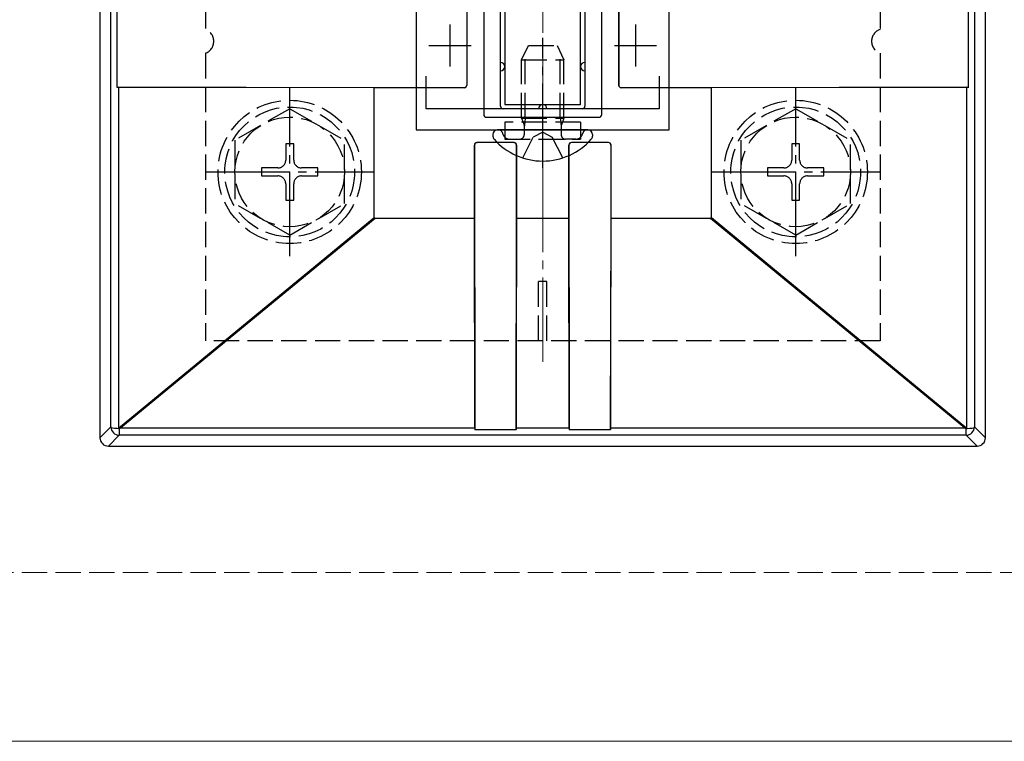
# Model space of a CAD drawing. Extents: x 0 to 1779, y 0 to 2611.
# Drawn here: x 1526 to 1643, y 768 to 854 of the extents above; entities that cross this region are included whole.
import ezdxf

# ---------------------------------------------------------------- set-up
doc = ezdxf.new("R2010")
doc.units = 0
doc.linetypes.add('YCENTER_1', pattern=[13, 10, -1, 1, -1])
doc.linetypes.add('YHIDDEN_1', pattern=[4, 3, -1])
for name, color, linetype, lineweight in [('YKK_11', 7, 'CONTINUOUS', 30), ('YKK_12', 2, 'CONTINUOUS', 13), ('YKK_13', 4, 'CONTINUOUS', 30), ('YSS_K', 3, 'CONTINUOUS', 13)]:
    doc.layers.add(name, color=color, linetype=linetype, lineweight=lineweight)

msp = doc.modelspace()

# ---------------------------------------------------------------- linework, layer by layer
at = {"layer": 'YKK_11', "linetype": 'ByBlock', "lineweight": -2, "ltscale": 0.5}
for p, q in [((1573.07, 890.6), (1573.07, 840.6)), ((1603.07, 840.6), (1603.07, 890.6)), ((1574.27, 843.1), (1574.27, 846.96)), ((1601.87, 846.96), (1601.87, 843.1)), ((1601.87, 843.1), (1574.27, 843.1)), ((1573.07, 840.6), (1603.07, 840.6))]:
    msp.add_line(p, q, dxfattribs=at)
at = {"layer": 'YKK_11', "ltscale": 0.5}
for p, q in [((1577.07, 853.1), (1577.07, 848.1)), ((1599.07, 853.1), (1599.07, 848.1)), ((1574.57, 850.6), (1579.57, 850.6)), ((1596.57, 850.6), (1601.57, 850.6))]:
    msp.add_line(p, q, dxfattribs=at)
at = {"layer": 'YKK_12', "linetype": 'YCENTER_1'}
msp.add_line((1588.07, 813.1), (1588.07, 918.1), dxfattribs=at)
at = {"layer": 'YKK_13', "lineweight": 25}
for p, q in [((1535.57, 895.9), (1535.57, 804.09)), ((1536.86, 805.39), (1536.86, 895.9)), ((1639.27, 895.9), (1639.27, 805.39)), ((1640.57, 804.09), (1640.57, 895.9)), ((1581.07, 888.8), (1581.07, 842.4)), ((1595.07, 842.4), (1595.07, 888.8)), ((1593.07, 887.8), (1593.07, 848.6)), ((1583.07, 848.6), (1583.07, 882.6)), ((1537.55, 857.54), (1537.55, 845.65)), ((1579.06, 857.29), (1579.06, 845.9)), ((1579.07, 857.3), (1579.07, 845.9)), ((1597.07, 857.3), (1597.07, 845.9)), ((1597.08, 857.29), (1597.08, 845.9)), ((1638.58, 845.65), (1638.58, 857.54)), ((1583.07, 847.6), (1583.07, 848.6)), ((1593.07, 848.6), (1593.07, 847.6)), ((1583.07, 843.4), (1583.07, 847.6)), ((1593.07, 847.6), (1593.07, 843.4)), ((1537.55, 845.65), (1578.76, 845.61)), ((1568.07, 845.6), (1537.76, 845.65)), ((1537.76, 845.65), (1537.76, 805.24)), ((1568.07, 830.19), (1568.07, 845.6)), ((1578.77, 845.6), (1568.07, 845.6)), ((1578.77, 845.6), (1578.76, 845.61)), ((1579.06, 845.9), (1579.07, 845.9)), ((1597.07, 845.9), (1597.08, 845.9)), ((1597.38, 845.61), (1597.37, 845.6)), ((1608.07, 845.6), (1597.37, 845.6)), ((1597.38, 845.61), (1638.58, 845.65)), ((1638.37, 845.65), (1608.07, 845.6)), ((1608.07, 830.19), (1608.07, 845.6)), ((1638.37, 805.24), (1638.37, 845.65)), ((1587.57, 843.1), (1583.37, 843.1)), ((1588.57, 843.1), (1587.57, 843.1)), ((1592.77, 843.1), (1588.57, 843.1)), ((1581.37, 842.1), (1594.77, 842.1)), ((1579.97, 830.1), (1579.97, 838.8)), ((1579.98, 838.79), (1579.97, 838.8)), ((1579.98, 838.79), (1580.02, 805.05)), ((1584.67, 839.1), (1580.27, 839.1)), ((1580.27, 839.1), (1580.28, 839.09)), ((1584.66, 839.09), (1580.28, 839.09)), ((1584.66, 839.09), (1584.67, 839.1)), ((1584.96, 838.79), (1584.92, 805.05)), ((1584.97, 838.8), (1584.96, 838.79)), ((1584.97, 830.1), (1584.97, 838.8)), ((1591.17, 830.1), (1591.17, 838.8)), ((1591.18, 838.79), (1591.17, 838.8)), ((1591.18, 838.79), (1591.22, 805.05)), ((1595.87, 839.1), (1591.47, 839.1)), ((1591.47, 839.1), (1591.48, 839.09)), ((1595.86, 839.09), (1591.48, 839.09)), ((1595.86, 839.09), (1595.87, 839.1)), ((1596.16, 838.79), (1596.12, 805.05)), ((1596.17, 838.8), (1596.16, 838.79)), ((1596.17, 830.1), (1596.17, 838.8)), ((1537.76, 805.24), (1568.07, 830.19)), ((1608.07, 830.19), (1638.37, 805.24)), ((1568.19, 830.1), (1538.04, 805.27)), ((1579.97, 830.1), (1568.19, 830.1)), ((1580.02, 805.27), (1579.97, 830.1)), ((1584.92, 805.27), (1584.97, 830.1)), ((1591.17, 830.1), (1584.97, 830.1)), ((1591.22, 805.27), (1591.17, 830.1)), ((1596.12, 805.27), (1596.17, 830.1)), ((1607.95, 830.1), (1596.17, 830.1)), ((1638.09, 805.27), (1607.95, 830.1)), ((1535.57, 804.09), (1536.86, 805.39)), ((1536.86, 805.37), (1536.87, 805.34)), ((1536.87, 805.34), (1536.91, 805.3)), ((1536.91, 805.3), (1537.06, 805.25)), ((1537.06, 805.25), (1537.3, 805.22)), ((1537.3, 805.22), (1537.61, 805.21)), ((1537.61, 805.21), (1537.75, 805.2)), ((1537.75, 805.2), (1537.82, 805.2)), ((1537.82, 805.2), (1537.86, 805.21)), ((1537.86, 805.21), (1537.86, 804.39)), ((1538.04, 805.27), (1580.02, 805.27)), ((1580.02, 805.05), (1584.92, 805.05)), ((1584.92, 805.27), (1591.22, 805.27)), ((1591.22, 805.05), (1596.12, 805.05)), ((1596.12, 805.27), (1638.09, 805.27)), ((1638.28, 804.39), (1638.28, 805.21)), ((1638.28, 805.21), (1638.35, 805.2)), ((1638.35, 805.2), (1638.39, 805.2)), ((1638.39, 805.2), (1638.71, 805.21)), ((1638.71, 805.21), (1638.98, 805.24)), ((1638.98, 805.24), (1639.18, 805.27)), ((1639.18, 805.27), (1639.26, 805.33)), ((1639.26, 805.33), (1639.27, 805.35)), ((1639.27, 805.39), (1640.57, 804.09)), ((1639.27, 805.35), (1639.27, 805.37)), ((1537.86, 804.39), (1536.57, 803.1)), ((1638.28, 804.39), (1537.86, 804.39)), ((1639.57, 803.1), (1638.28, 804.39)), ((1536.57, 803.1), (1639.57, 803.1))]:
    msp.add_line(p, q, dxfattribs=at)
at = {"layer": 'YKK_13'}
for p, q in [((1583.57, 887.6), (1583.57, 843.6)), ((1592.57, 843.6), (1592.57, 887.6)), ((1583.57, 843.6), (1592.57, 843.6)), ((1582.17, 840.05), (1582.17, 839.85)), ((1582.82, 840.6), (1582.71, 840.6)), ((1593.32, 840.6), (1582.82, 840.6)), ((1593.32, 840.6), (1592.97, 840.6)), ((1593.42, 840.6), (1593.32, 840.6)), ((1593.97, 840.05), (1593.97, 839.85))]:
    msp.add_line(p, q, dxfattribs=at)
at = {"layer": 'YKK_13', "linetype": 'YHIDDEN_1'}
for p, q in [((1548.07, 859.6), (1548.07, 852.51)), ((1628.07, 859.6), (1628.07, 852.51)), ((1585.57, 848.9), (1586.37, 850.6)), ((1586.37, 850.6), (1589.77, 850.6)), ((1589.77, 850.6), (1590.57, 848.9)), ((1548.07, 849.68), (1548.07, 815.6)), ((1585.57, 848.9), (1590.57, 848.9)), ((1585.57, 842), (1585.57, 848.9)), ((1586, 842), (1586, 849.82)), ((1590.13, 842), (1590.13, 849.82)), ((1590.57, 842), (1590.57, 848.9)), ((1628.07, 849.68), (1628.07, 815.6)), ((1558.07, 843.11), (1551.57, 839.37)), ((1558.07, 843.11), (1564.57, 839.37)), ((1618.07, 843.11), (1611.57, 839.37)), ((1618.07, 843.11), (1624.57, 839.37)), ((1585.57, 842), (1590.57, 842)), ((1585.57, 842), (1585.74, 841.5)), ((1586, 842), (1585.94, 841.5)), ((1590.13, 842), (1590.2, 841.5)), ((1590.57, 842), (1590.4, 841.5)), ((1592.57, 841.5), (1583.57, 841.5)), ((1583.57, 841.5), (1583.57, 839.5)), ((1585.74, 841.5), (1585.87, 841.11)), ((1585.94, 841.5), (1585.87, 840.9)), ((1585.87, 841.11), (1585.87, 840.6)), ((1590.2, 841.5), (1590.27, 840.9)), ((1590.4, 841.5), (1590.27, 841.11)), ((1590.27, 841.11), (1590.27, 840.6)), ((1592.57, 841.5), (1592.57, 839.5)), ((1583.38, 840.02), (1583.29, 840.27)), ((1583.57, 839.5), (1592.57, 839.5)), ((1584.13, 839.5), (1585.37, 839.5)), ((1585.7, 837.27), (1586.92, 839.73)), ((1585.87, 840.6), (1585.87, 840)), ((1588.07, 840.34), (1586.92, 839.73)), ((1588.07, 840.34), (1589.21, 839.73)), ((1590.44, 837.27), (1589.21, 839.73)), ((1590.27, 840.6), (1590.27, 840)), ((1592.01, 839.5), (1590.77, 839.5)), ((1592.76, 840.02), (1592.85, 840.27)), ((1551.57, 839.37), (1551.57, 831.85)), ((1558.54, 838.96), (1557.6, 838.96)), ((1557.6, 838.96), (1557.6, 837.02)), ((1558.54, 837.02), (1558.54, 838.96)), ((1564.57, 831.86), (1564.57, 839.37)), ((1611.57, 839.37), (1611.57, 831.85)), ((1618.54, 838.96), (1617.6, 838.96)), ((1617.6, 838.96), (1617.6, 837.02)), ((1618.54, 837.02), (1618.54, 838.96)), ((1624.57, 831.86), (1624.57, 839.37)), ((1554.72, 836.08), (1554.72, 835.14)), ((1556.66, 836.08), (1554.72, 836.08)), ((1561.42, 836.08), (1559.48, 836.08)), ((1561.42, 835.14), (1561.42, 836.08)), ((1614.72, 836.08), (1614.72, 835.14)), ((1616.66, 836.08), (1614.72, 836.08)), ((1621.42, 836.08), (1619.48, 836.08)), ((1621.42, 835.14), (1621.42, 836.08)), ((1554.72, 835.14), (1556.66, 835.14)), ((1559.48, 835.14), (1561.42, 835.14)), ((1614.72, 835.14), (1616.66, 835.14)), ((1619.48, 835.14), (1621.42, 835.14)), ((1557.6, 834.2), (1557.6, 832.26)), ((1558.54, 832.26), (1558.54, 834.2)), ((1617.6, 834.2), (1617.6, 832.26)), ((1618.54, 832.26), (1618.54, 834.2)), ((1558.07, 828.11), (1551.57, 831.85)), ((1557.6, 832.26), (1558.54, 832.26)), ((1558.07, 828.11), (1564.57, 831.85)), ((1618.07, 828.11), (1611.57, 831.85)), ((1617.6, 832.26), (1618.54, 832.26)), ((1618.07, 828.11), (1624.57, 831.85)), ((1588.57, 822.6), (1587.57, 822.6)), ((1587.57, 815.6), (1587.57, 822.6)), ((1588.57, 815.6), (1588.57, 822.6)), ((1628.07, 815.6), (1548.07, 815.6))]:
    msp.add_line(p, q, dxfattribs=at)
at = {"layer": 'YKK_13', "linetype": 'YCENTER_1'}
for p, q in [((1588.07, 836.09), (1588.07, 851.51)), ((1558.07, 825.61), (1558.07, 845.61)), ((1618.07, 825.61), (1618.07, 845.61)), ((1548.07, 835.61), (1568.07, 835.61)), ((1608.07, 835.61), (1628.07, 835.61))]:
    msp.add_line(p, q, dxfattribs=at)
at = {"layer": 'YKK_13', "linetype": 'YHIDDEN_1'}
for centre, radius in [((1558.07, 835.61), 8.5), ((1558.07, 835.61), 7.7), ((1618.07, 835.61), 8.5), ((1618.07, 835.61), 7.7), ((1558.07, 835.61), 6.5), ((1618.07, 835.61), 6.5)]:
    msp.add_circle(centre, radius, dxfattribs=at)
for centre, radius, start, end in [((1547.57, 851.1), 1.5, 289.4712, 70.5288), ((1628.57, 851.1), 1.5, 109.4712, 250.5288), ((1582.82, 840.1), 0.5, 20, 90), ((1584.13, 840.3), 0.8, 200, 270), ((1585.37, 840), 0.5, 270, 0), ((1590.77, 840), 0.5, 180, 270), ((1592.01, 840.3), 0.8, 270, 340), ((1593.32, 840.1), 0.5, 90, 160), ((1556.66, 837.02), 0.94, 270, 0), ((1559.48, 837.02), 0.94, 180, 270), ((1616.66, 837.02), 0.94, 270, 0), ((1619.48, 837.02), 0.94, 180, 270), ((1556.66, 834.2), 0.94, 0, 90), ((1559.48, 834.2), 0.94, 90, 180), ((1616.66, 834.2), 0.94, 0, 90), ((1619.48, 834.2), 0.94, 90, 180)]:
    msp.add_arc(centre, radius, start, end, dxfattribs=at)
at = {"layer": 'YKK_13', "lineweight": 25}
for centre, radius, start, end in [((1583.07, 848.1), 0.5, 270, 90), ((1593.07, 848.1), 0.5, 90, 270), ((1583.37, 843.4), 0.3, 180, 270), ((1588.07, 843.1), 0.5, 0, 180), ((1592.77, 843.4), 0.3, 270, 0), ((1581.37, 842.4), 0.3, 180, 270), ((1594.77, 842.4), 0.3, 270, 0), ((1537.86, 805.39), 1, 181.3142, 269.7495), ((1638.27, 805.39), 1, 270.2505, 358.6858)]:
    msp.add_arc(centre, radius, start, end, dxfattribs=at)
at = {"layer": 'YKK_13'}
for centre, radius, start, end in [((1582.71, 840.05), 0.545, 90, 180), ((1582.72, 839.85), 0.55, 180, 221.5608), ((1588.07, 844.6), 7.7, 221.5608, 318.4392), ((1593.42, 840.05), 0.545, 0, 90), ((1593.42, 839.85), 0.55, 318.4392, 0)]:
    msp.add_arc(centre, radius, start, end, dxfattribs=at)
at = {"layer": 'YKK_13', "lineweight": 25}
for centre, major_axis, ratio, start_param, end_param in [((1537.86, 845.66), (-1, 0), 0.017455, 1.257634, 1.474798), ((1578.76, 845.91), (-0.27, 0.133), 0.998308, 2.027174, 3.597665), ((1578.77, 845.9), (-0.212, 0.212), 0.999695, 2.356347, 3.926839), ((1597.37, 845.9), (-0.212, -0.212), 0.999695, 5.497939, 7.068431), ((1597.38, 845.91), (-0.27, -0.133), 0.998308, 5.827113, 7.397604), ((1638.28, 845.66), (-1, 0), 0.017455, 1.666795, 1.883958), ((1580.27, 838.8), (-0.212, 0.212), 0.999695, 5.497939, 7.068431), ((1580.28, 838.79), (0.13, -0.271), 0.997993, 2.695615, 4.266107), ((1584.66, 838.79), (-0.13, -0.271), 0.997993, 2.017079, 3.587571), ((1584.67, 838.8), (0.212, 0.212), 0.999695, 5.497939, 7.068431), ((1591.47, 838.8), (-0.212, 0.212), 0.999695, 5.497939, 7.068431), ((1591.48, 838.79), (0.13, -0.271), 0.997993, 2.695615, 4.266107), ((1595.86, 838.79), (-0.13, -0.271), 0.997993, 2.017079, 3.587571), ((1595.87, 838.8), (0.212, 0.212), 0.999695, 5.497939, 7.068431), ((1578.5, 838.71), (-10.41, -8.58), 0.074131, 6.222217, 6.372967), ((1597.63, 838.71), (-10.41, 8.58), 0.074131, 3.051811, 3.202561), ((1537.86, 805.39), (-0.935, 0.387), 0.917237, 0.424174, 0.442809), ((1537.86, 805.24), (-1, -2.11), 0.037116, 4.729904, 4.746696), ((1538.04, 805.39), (-2.77, -0.99), 0.037116, 1.492411, 1.557482), ((1580.04, 805.39), (0, -1), 0.017455, 4.828799, 5.061377), ((1584.9, 805.39), (0, -1), 0.017455, 1.221808, 1.454386), ((1591.24, 805.39), (0, -1), 0.017455, 4.828799, 5.061377), ((1596.1, 805.39), (0, -1), 0.017455, 1.221808, 1.454386), ((1638.09, 805.39), (-2.77, 0.99), 0.037116, 1.584111, 1.649182), ((1638.28, 805.24), (1, -2.11), 0.037116, 1.536489, 1.553281), ((1638.28, 805.39), (-0.935, -0.387), 0.917237, 2.698784, 2.717419), ((1536.57, 804.1), (-0.71, -0.71), 0.99628, 5.499651, 7.06672), ((1639.57, 804.1), (0.71, -0.71), 0.99628, 5.499651, 7.06672)]:
    msp.add_ellipse(centre, major_axis=major_axis, ratio=ratio, start_param=start_param, end_param=end_param, dxfattribs=at)
at = {"layer": 'YSS_K', "linetype": 'YHIDDEN_1'}
msp.add_line((1709.3, 788.1), (765.57, 788.1), dxfattribs=at)
at = {"layer": 'YSS_K'}
msp.add_line((1709.3, 768.1), (657.77, 768.1), dxfattribs=at)

doc.saveas('drawing.dxf')
